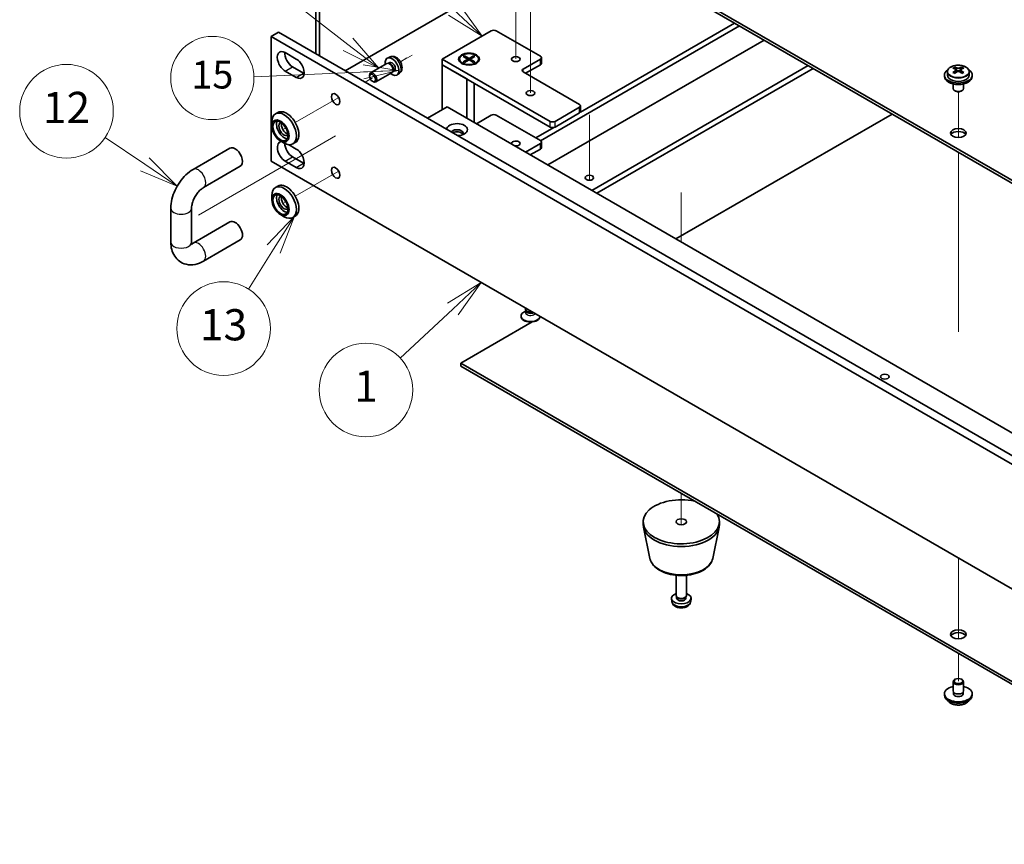
# Model space of a CAD drawing. Units: millimetres. Extents: x 65 to 9509, y 36 to 1441.
# Drawn here: x 1032 to 1316, y 307 to 545 of the extents above; entities that cross this region are included whole.
import ezdxf

# ---------------------------------------------------------------- set-up
doc = ezdxf.new("R2010")
doc.units = ezdxf.units.MM
doc.header["$LTSCALE"] = 4.5
for name, color, linetype, lineweight in [('Symbol (TK)', 100, 'Continuous', 18), ('Tweak Trail (ISO)', 7, 'Continuous', 18), ('Visible (ISO)', 7, 'Continuous', 35), ('Visible Narrow (ISO)', 7, 'Continuous', 25)]:
    doc.layers.add(name, color=color, linetype=linetype, lineweight=lineweight)
doc.styles.add('Note Text (TK2)', font='txt')

# ---------------------------------------------------------------- blocks, each defined once
blk = doc.blocks.new('バルーン1')
at = {"layer": 'Symbol (TK)', "color": 100}
for p, q in [((263.656, 110.641), (261.487, 109.302)), ((261.828, 108.936), (263.656, 110.641)), ((262.169, 108.57), (263.656, 110.641)), ((261.828, 108.936), (258.449, 105.786))]:
    blk.add_line(p, q, dxfattribs=at)
at = {"layer": 'Symbol (TK)'}
blk.add_circle((256.262, 103.746), 3, dxfattribs=at)
at = {"layer": 'Symbol (TK)', "color": 7, "insert": (256.262, 103.729), "char_height": 2, "attachment_point": 5, "line_spacing_factor": 0.25, "style": 'Note Text (TK2)'}
blk.add_mtext('1', dxfattribs=at)
blk = doc.blocks.new('バルーン2')
at = {"layer": 'Symbol (TK)', "color": 100}
for p, q in [((242.093, 118.214), (239.544, 119.935)), ((242.093, 118.214), (244.164, 116.814)), ((244.164, 116.814), (242.372, 118.628)), ((241.813, 117.799), (244.164, 116.814))]:
    blk.add_line(p, q, dxfattribs=at)
at = {"layer": 'Symbol (TK)'}
blk.add_circle((237.068, 121.609), 3, dxfattribs=at)
at = {"layer": 'Symbol (TK)', "color": 7, "insert": (237.068, 121.591), "char_height": 2, "attachment_point": 5, "line_spacing_factor": 0.25, "style": 'Note Text (TK2)'}
blk.add_mtext('12', dxfattribs=at)
blk = doc.blocks.new('バルーン3')
at = {"layer": 'Symbol (TK)', "color": 100}
for p, q in [((251.68, 114.888), (249.923, 113.04)), ((250.346, 112.774), (251.68, 114.888)), ((250.769, 112.507), (251.68, 114.888)), ((250.346, 112.774), (248.731, 110.215))]:
    blk.add_line(p, q, dxfattribs=at)
at = {"layer": 'Symbol (TK)'}
blk.add_circle((247.135, 107.684), 3, dxfattribs=at)
at = {"layer": 'Symbol (TK)', "color": 7, "insert": (247.135, 107.667), "char_height": 2, "attachment_point": 5, "line_spacing_factor": 0.25, "style": 'Note Text (TK2)'}
blk.add_mtext('13', dxfattribs=at)
blk = doc.blocks.new('バルーン4')
at = {"layer": 'Symbol (TK)', "color": 100}
for p, q in [((255.107, 125.894), (247.501, 131.784)), ((257.083, 124.363), (255.413, 126.289)), ((255.107, 125.894), (257.083, 124.363)), ((254.8, 125.499), (257.083, 124.363))]:
    blk.add_line(p, q, dxfattribs=at)
at = {"layer": 'Symbol (TK)'}
blk.add_circle((245.135, 133.616), 3, dxfattribs=at)
at = {"layer": 'Symbol (TK)', "color": 7, "insert": (245.135, 133.598), "char_height": 2, "attachment_point": 5, "line_spacing_factor": 0.25, "style": 'Note Text (TK2)'}
blk.add_mtext('14', dxfattribs=at)
blk = doc.blocks.new('バルーン5')
at = {"layer": 'Symbol (TK)', "color": 100}
for p, q in [((261.883, 128.13), (252.592, 136.775)), ((261.883, 128.13), (263.713, 126.427)), ((263.713, 126.427), (262.224, 128.496)), ((261.543, 127.764), (263.713, 126.427))]:
    blk.add_line(p, q, dxfattribs=at)
at = {"layer": 'Symbol (TK)'}
blk.add_circle((250.403, 138.812), 3, dxfattribs=at)
at = {"layer": 'Symbol (TK)', "color": 7, "insert": (250.403, 138.794), "char_height": 2, "attachment_point": 5, "line_spacing_factor": 0.25, "style": 'Note Text (TK2)'}
blk.add_mtext('7', dxfattribs=at)
blk = doc.blocks.new('バルーン15')
at = {"layer": 'Symbol (TK)', "color": 100}
for p, q in [((53.59, 2.21), (43.51, 3.77)), ((53.59, 2.21), (11.95, 0.37)), ((43.6, 1.77), (53.59, 2.21)), ((43.69, -0.23), (53.59, 2.21))]:
    blk.add_line(p, q, dxfattribs=at)
at = {"layer": 'Symbol (TK)'}
blk.add_circle((0, 0), 12, dxfattribs=at)
at = {"layer": 'Symbol (TK)', "color": 7, "insert": (0, -0.07), "char_height": 8, "attachment_point": 5, "line_spacing_factor": 0.25, "style": 'Note Text (TK2)'}
blk.add_mtext('15', dxfattribs=at)

msp = doc.modelspace()

# ---------------------------------------------------------------- linework, layer by layer
at = {"layer": 'Tweak Trail (ISO)'}
for p, q in [((1179.799, 540.0583), (1179.799, 557.2067)), ((1175.5564, 533.5263), (1175.5564, 549.8562)), ((1179.799, 523.7283), (1179.799, 540.0583)), ((1145.6171, 534.6636), (1142.2706, 532.7314)), ((1144.1508, 533.817), (1142.2706, 532.7314)), ((1134.1906, 528.0665), (1132.0693, 526.8417)), ((1303.1891, 510.8458), (1303.1891, 524.0788)), ((1303.1891, 510.8458), (1303.1891, 524.0788)), ((1122.9376, 521.5695), (1111.9419, 515.2212)), ((1124.459, 522.4479), (1122.9376, 521.5695)), ((1196.7696, 517.3882), (1196.7696, 498.5751)), ((1196.7696, 517.0438), (1196.7696, 498.5751)), ((1109.2241, 513.6521), (1108.7954, 513.4046)), ((1123.584, 511.3283), (1112.323, 504.8267)), ((1303.1891, 491.5921), (1303.1891, 506.6335)), ((1303.1891, 491.9365), (1303.1891, 506.6335)), ((1112.323, 504.8267), (1098.1808, 496.6618)), ((1122.9376, 500.3406), (1111.9419, 493.9923)), ((1124.459, 501.219), (1122.9376, 500.3406)), ((1098.1808, 496.6618), (1084.0387, 488.4968)), ((1223.2861, 495.0506), (1223.2861, 480.7097)), ((1223.2861, 494.5758), (1223.2861, 480.7097)), ((1109.2241, 492.4232), (1108.7954, 492.1757)), ((1303.1891, 475.6066), (1303.1891, 491.9365)), ((1303.1891, 475.2621), (1303.1891, 491.5921)), ((1303.1891, 455.1942), (1303.1891, 475.6066)), ((1303.1891, 454.8497), (1303.1891, 475.2621)), ((1299.0448, 437.0839), (1298.9465, 437.0271)), ((1223.2861, 408.2456), (1223.2861, 399.2146)), ((1223.2861, 408.2456), (1223.2861, 399.2146)), ((1303.1891, 389.6703), (1303.1891, 387.3611)), ((1303.1891, 389.6703), (1303.1891, 387.0167)), ((1303.1891, 387.3611), (1303.1891, 371.0312)), ((1303.1891, 387.0167), (1303.1891, 370.6868)), ((1303.1891, 371.0312), (1303.1891, 366.3259)), ((1303.1891, 370.6868), (1303.1891, 366.3259)), ((1303.1891, 362.1136), (1303.1891, 354.1527)), ((1303.1891, 362.1136), (1303.1891, 354.1527))]:
    msp.add_line(p, q, dxfattribs=at)
at = {"layer": 'Visible (ISO)'}
for p, q in [((1159.6465, 590.3244), (1438.6001, 429.2704)), ((1438.6001, 428.4539), (1159.6465, 589.5079)), ((1117.8918, 535.0271), (1117.8918, 556.6643)), ((1118.9525, 556.0519), (1118.9525, 534.4148)), ((1126.3771, 530.1281), (1161.0253, 550.1323)), ((1182.6946, 509.9382), (1240.0799, 543.0696)), ((1194.1787, 518.2015), (1238.6657, 543.8861)), ((1104.9871, 540.0282), (1107.1084, 541.2529)), ((1446.2368, 343.0075), (1104.9871, 540.0282)), ((1104.9871, 540.0282), (1104.9871, 504.1023)), ((1107.1084, 541.2529), (1448.3582, 344.2323)), ((1154.3432, 533.4962), (1168.4853, 541.6612)), ((1169.8995, 541.6612), (1182.6274, 534.3127)), ((1247.1509, 538.9871), (1184.7488, 502.9592)), ((1109.053, 535.3537), (1112.235, 533.5166)), ((1139.276, 534.1299), (1138.5368, 533.8027)), ((1160.3536, 534.2583), (1160.7307, 534.476)), ((1161.6735, 533.4962), (1160.3536, 534.2583)), ((1160.7307, 534.476), (1162.0506, 533.7139)), ((1160.7307, 534.476), (1161.1886, 534.1184)), ((1161.1886, 534.1184), (1160.8922, 533.9473)), ((1161.1886, 534.1184), (1161.4849, 533.6051)), ((1162.0506, 533.7139), (1163.3706, 534.476)), ((1163.7477, 534.2583), (1162.4278, 533.4962)), ((1162.6163, 533.6051), (1162.9127, 534.1184)), ((1162.9127, 534.1184), (1163.3706, 534.476)), ((1163.2091, 533.9473), (1162.9127, 534.1184)), ((1163.3706, 534.476), (1163.7477, 534.2583)), ((1111.1743, 531.2712), (1114.3563, 529.4341)), ((1138.3904, 532.2233), (1133.6576, 529.4908)), ((1138.9652, 532.2779), (1138.7037, 532.2925)), ((1139.1741, 532.4988), (1138.8068, 532.2867)), ((1154.3432, 531.8632), (1154.3432, 533.4962)), ((1185.4559, 515.5333), (1154.3432, 533.4962)), ((1154.3432, 531.8632), (1161.4142, 527.7807)), ((1154.3432, 531.8632), (1154.3432, 518.8809)), ((1154.3432, 531.8632), (1185.4559, 513.9003)), ((1159.3006, 533.4962), (1159.3006, 533.3737)), ((1160.5432, 531.9987), (1160.1061, 532.251)), ((1160.3536, 532.7341), (1161.6735, 533.4962)), ((1160.3536, 532.7341), (1160.8114, 532.9053)), ((1160.7307, 532.5164), (1160.3536, 532.7341)), ((1162.0506, 533.2785), (1160.7307, 532.5164)), ((1160.8114, 532.9053), (1161.1078, 532.7341)), ((1161.6735, 533.4962), (1161.6735, 533.0607)), ((1161.6735, 533.2785), (1161.7678, 533.1152)), ((1162.0506, 533.2785), (1162.0506, 533.7139)), ((1163.3706, 532.5164), (1162.0506, 533.2785)), ((1162.3335, 533.1152), (1162.4278, 533.2785)), ((1162.4278, 533.4962), (1162.4278, 533.0607)), ((1162.4278, 533.4962), (1163.7477, 532.7341)), ((1162.9934, 532.7341), (1163.2898, 532.9053)), ((1163.2898, 532.9053), (1163.7477, 532.7341)), ((1163.7477, 532.7341), (1163.3706, 532.5164)), ((1163.5581, 531.9987), (1163.9952, 532.251)), ((1164.8006, 533.4962), (1164.8006, 533.3737)), ((1182.6274, 533.4962), (1177.6777, 530.6385)), ((1178.3848, 529.4137), (1182.6274, 531.8632)), ((1182.9203, 532.2714), (1182.9203, 533.9044)), ((1197.4767, 495.6108), (1259.8789, 531.6387)), ((1302.1426, 530.6675), (1302.1426, 531.1599)), ((1304.2357, 530.6675), (1304.2357, 531.1599)), ((1112.235, 528.2094), (1109.053, 530.0465)), ((1133.3469, 528.554), (1133.3469, 528.8045)), ((1139.8904, 529.6252), (1135.1576, 526.8927)), ((1140.2251, 530.0957), (1140.107, 529.8619)), ((1140.5209, 530.1662), (1140.1536, 529.9541)), ((1141.9843, 529.4389), (1141.3314, 528.9623)), ((1177.6777, 529.822), (1193.9412, 520.4322)), ((1198.8909, 494.7943), (1261.2931, 530.8222)), ((1299.1891, 528.883), (1299.1891, 528.4747)), ((1300.0391, 529.8363), (1300.0391, 528.883)), ((1302.1349, 529.3521), (1302.1426, 529.3566)), ((1302.3556, 530.442), (1302.6659, 530.2629)), ((1302.3594, 529.6587), (1302.3594, 530.3998)), ((1303.7124, 530.2629), (1304.0227, 530.442)), ((1304.0189, 529.6587), (1304.0189, 530.3998)), ((1304.2357, 529.3566), (1304.2434, 529.3521)), ((1306.3391, 529.8363), (1306.3391, 528.883)), ((1307.1891, 528.883), (1307.1891, 528.4747)), ((1134.1909, 527.092), (1134.4079, 526.9668)), ((1161.4142, 516.4314), (1161.4142, 527.7807)), ((1163.5506, 526.5473), (1163.5506, 515.198)), ((1301.6891, 526.3339), (1301.6891, 525.0046)), ((1304.6891, 526.3339), (1304.6891, 525.0046)), ((1302.3053, 524.2902), (1302.1285, 524.3923)), ((1304.073, 524.2902), (1304.2498, 524.3923)), ((1194.234, 518.391), (1194.234, 520.024)), ((1106.9419, 518.1079), (1106.2348, 517.6997)), ((1150.1005, 516.4314), (1155.7574, 519.6974)), ((1155.7574, 519.6974), (1416.6798, 369.0538)), ((1164.172, 514.8392), (1168.4853, 517.3296)), ((1169.8995, 517.3296), (1182.6274, 509.9811)), ((1193.9412, 519.6158), (1186.8701, 515.5333)), ((1186.8701, 513.9003), (1193.9412, 517.9828)), ((1284.0973, 517.6562), (1221.6951, 481.6282)), ((1105.1992, 514.186), (1105.1992, 515.4108)), ((1181.2839, 510.7568), (1186.4912, 513.7631)), ((1107.6741, 509.8994), (1108.7348, 509.2871)), ((1110.0343, 508.8226), (1112.235, 507.552)), ((1111.9419, 509.4477), (1111.2348, 509.0394)), ((1182.6274, 509.1646), (1178.3141, 506.6743)), ((1182.9203, 507.9398), (1182.9203, 509.5728)), ((1082.486, 501.6789), (1093.0926, 507.8027)), ((1179.7283, 505.8578), (1182.6274, 507.5316)), ((1104.9871, 504.1023), (1446.2368, 307.0817)), ((1112.235, 502.2448), (1109.053, 504.0819)), ((1111.1743, 505.3066), (1114.3563, 503.4695)), ((1085.486, 496.4828), (1096.0926, 502.6065)), ((1105.1992, 492.9571), (1105.1992, 494.1819)), ((1106.9419, 496.879), (1106.2348, 496.4708)), ((1076.0363, 480.7097), (1076.0363, 490.5076)), ((1082.0363, 480.7097), (1082.0363, 490.5076)), ((1107.6741, 488.6705), (1108.7348, 488.0582)), ((1093.0926, 486.5738), (1082.486, 480.45)), ((1111.9419, 488.2188), (1111.2348, 487.8105)), ((1096.0926, 481.3776), (1085.486, 475.2539)), ((1178.5383, 460.9166), (1177.8545, 460.5218)), ((1178.299, 461.4404), (1178.299, 461.7757)), ((1178.6297, 460.777), (1178.3959, 461.1342)), ((1178.549, 460.8944), (1178.549, 460.9003)), ((1180.272, 457.7126), (1159.6465, 445.8045)), ((1177.049, 459.2767), (1177.049, 459.3991)), ((1182.8042, 459.1746), (1182.508, 459.0036)), ((1182.549, 459.2767), (1182.549, 459.3219)), ((1159.6465, 445.8045), (1380.5985, 318.2377)), ((1159.6465, 444.988), (1159.6465, 445.8045)), ((1380.4086, 317.5309), (1159.6465, 444.988)), ((1212.2861, 399.2642), (1212.2861, 400.0807)), ((1214.2105, 389.5266), (1212.3627, 398.5157)), ((1232.3617, 389.5266), (1234.2094, 398.5157)), ((1234.2861, 399.2642), (1234.2861, 400.0807)), ((1221.7861, 378.8517), (1221.7861, 384.6506)), ((1224.7861, 378.8517), (1224.7861, 384.6506)), ((1220.5777, 377.1315), (1220.4914, 377.9352)), ((1222.0262, 378.3266), (1221.8828, 378.5458)), ((1221.9393, 378.0352), (1221.9393, 378.4594)), ((1224.546, 378.3266), (1224.6894, 378.5458)), ((1224.6328, 378.0352), (1224.6328, 378.4594)), ((1225.9944, 377.1315), (1226.0807, 377.9352)), ((1301.6891, 351.295), (1301.6891, 353.9486)), ((1302.3053, 354.663), (1302.1285, 354.561)), ((1304.073, 354.663), (1304.2498, 354.561)), ((1304.6891, 351.295), (1304.6891, 353.9486)), ((1299.1891, 350.0702), (1299.1891, 350.4785)), ((1301.8141, 350.2625), (1301.8141, 350.9489)), ((1304.5641, 350.2625), (1304.5641, 350.9489)), ((1307.1891, 350.0702), (1307.1891, 350.4785))]:
    msp.add_line(p, q, dxfattribs=at)
for centre, major_axis, start_param, end_param in [((1169.1924, 541.2529), (1, 0), 0.78539816, 2.35619449), ((1109.053, 532.7001), (-1.625, 2.8146), 5.49778714, 8.6393798), ((1111.1743, 533.9249), (1.625, -2.8146), 3.85275387, 5.49778714), ((1139.8475, 531.3325), (1.4, -2.4249), 5.27774241, 10.43022086), ((1181.9203, 533.9044), (1, 0), 5.49778714, 7.06858347), ((1112.235, 530.863), (1.625, -2.8146), 5.49778714, 8.6393798), ((1139.1404, 530.9242), (0.75, -1.299), 0, 3.14159265), ((1139.3573, 531.0494), (0.6734, -1.1663), 0.36108988, 2.78050277), ((1139.8475, 531.3325), (0.6734, -1.1663), 0, 3.14159263), ((1162.0506, 533.3737), (2.75, 0), 3.14159265, 6.28318531), ((1181.9203, 532.2714), (1, 0), 5.49778714, 6.28318531), ((1301.881, 524.535), (3.9687, 6.8741), 0.73876697, 0.83202936), ((1303.4508, 523.9308), (4.0709, -7.051), 2.49295361, 2.58541863), ((1302.9275, 523.9308), (4.0709, 7.051), 0.55617403, 0.64863905), ((1304.4973, 524.535), (3.9687, -6.8741), 2.3095633, 2.40282568), ((1114.3563, 532.0877), (1.625, -2.8146), 5.49778714, 5.57202409), ((1134.4076, 528.1918), (0.75, -1.299), 5.49811301, 10.20985026), ((1178.3848, 530.2302), (-1, 0), 5.49778714, 7.06858347), ((1303.1891, 528.883), (-4, 0), 5.561933, 10.14603027), ((1303.1891, 528.4747), (-4, 0), 0, 3.14159265), ((1303.1891, 528.883), (3.15, 0), 3.14159265, 6.28318531), ((1302.9275, 523.6287), (-4.0709, 7.051), 5.63454626, 5.72701128), ((1302.9275, 523.9308), (4.0709, 7.051), 0.92215728, 1.0146223), ((1301.881, 523.0244), (-3.9687, 6.8741), 5.45115595, 5.54441834), ((1303.4508, 523.6287), (-4.0709, -7.051), 4.06374993, 4.15621495), ((1301.6194, 529.6587), (-0.74, 0), 2.35619449, 2.44398716), ((1301.6194, 529.6587), (0.74, 0), 5.76428617, 6.28318531), ((1303.1891, 530.565), (-0.74, 0), 0.78539816, 2.35619449), ((1302.9275, 523.6287), (-4.0709, 7.051), 5.26856301, 5.36102803), ((1304.7589, 529.6587), (-0.74, 0), 0, 0.51889914), ((1304.7589, 529.6587), (-0.74, 0), 0.69760549, 0.78539816), ((1303.4508, 523.6287), (-4.0709, -7.051), 3.69776668, 3.7902317), ((1303.4508, 523.9308), (4.0709, -7.051), 2.12697035, 2.21943537), ((1304.4973, 523.0244), (-3.9687, -6.8741), 3.88035962, 3.97362201), ((1303.1891, 525.0046), (-1.5, 0), 0, 3.14159265), ((1303.1891, 524.8005), (-1.25, 0), 0.78539816, 2.35619449), ((1193.234, 520.024), (1, 0), 5.49778714, 7.06858347), ((1108.7348, 513.3696), (2.5, -4.3301), 5.49778714, 10.21017612), ((1109.4419, 513.7778), (-2.5, 4.3301), 3.14159265, 6.28318531), ((1169.1924, 516.9213), (1, 0), 0.78539816, 2.35619449), ((1193.234, 518.391), (1, 0), 5.49778714, 6.28318531), ((1108.7348, 513.3696), (-1.55, 2.6847), 0.34920239, 2.79239027), ((1108.7348, 513.3696), (-1.075, 1.862), 6.22971572, 9.47824755), ((1109.4419, 513.7778), (1.075, -1.862), 3.65845241, 5.76632555), ((1158.5858, 513.1654), (-3, 0), 1.62646683, 6.2275148), ((1186.163, 515.9415), (-1, 0), 0.78539816, 2.35619449), ((1158.5858, 512.1448), (1.75, 0), 5.81129743, 9.08229084), ((1158.5858, 511.5324), (1.75, 0), 0.30788709, 2.35619449), ((1186.163, 514.3085), (1, 0), 3.92699082, 5.49778714), ((1303.1891, 511.3283), (2.25, 0), 0.31968726, 2.82190539), ((1109.053, 506.7355), (-1.625, 2.8146), 5.96615186, 8.6393798), ((1111.1743, 507.9603), (1.625, -2.8146), 3.95651557, 5.49778714), ((1175.5564, 509.1646), (-1.2295, 0), 1.24849665, 6.60548498), ((1181.9203, 509.5728), (1, 0), 5.49778714, 7.06858347), ((1094.5926, 505.2046), (-1.5, 2.5981), 3.14159265, 6.28318531), ((1112.235, 504.8984), (1.625, -2.8146), 5.49778714, 8.6393798), ((1181.9203, 507.9398), (1, 0), 5.49778714, 6.28318531), ((1114.3563, 506.1231), (1.625, -2.8146), 5.49778714, 5.57202409), ((1109.4419, 492.5489), (-2.5, 4.3301), 3.14159265, 6.28318531), ((1108.7348, 492.1406), (2.5, -4.3301), 5.49778714, 10.21017612), ((1108.7348, 492.1406), (-1.55, 2.6847), 0.34920239, 2.79239027), ((1108.7348, 492.1406), (-1.075, 1.862), 6.22971572, 9.47824755), ((1109.4419, 492.5489), (1.075, -1.862), 3.65845241, 5.76632555), ((1094.5926, 483.9757), (1.5, -2.5981), 0, 3.14159263), ((1179.799, 459.3991), (-2.75, 0), 5.49778714, 9.37726849), ((1179.799, 461.4404), (-1.5, 0), 0, 1.90800635), ((1179.799, 461.0321), (-1.25, 0), 0.36136712, 2.23590461), ((1179.799, 459.2767), (-2.75, 0), 0, 3.14159265), ((1223.2861, 400.0807), (-11, 0), 4.35669048, 9.78047646), ((1223.2861, 399.2642), (-11, 0), 0, 3.14159265), ((1223.2861, 378.0352), (-2.8, 0), 5.27774241, 10.43022086), ((1223.2861, 378.8517), (-1.5, 0), 0, 3.14159265), ((1223.2861, 378.0352), (-1.3467, 0), 0, 3.14159265), ((1223.2861, 378.6013), (-1.3467, 0), 0.36108988, 2.78050277), ((1303.1891, 366.8084), (2.25, 0), 0.31968726, 2.82190539), ((1303.1891, 350.4785), (4, 0), 1.9551931, 7.46958486), ((1303.1891, 353.9486), (1.5, 0), 2.35619449, 7.06858347), ((1303.1891, 350.0702), (4, 0), 3.14159265, 6.28318531), ((1303.1891, 350.4785), (1.425, 0), 2.87590542, 6.54887254), ((1303.1891, 351.295), (-1.5, 0), 0, 3.14159265), ((1303.1891, 350.0702), (-1.425, 0), 6.01749808, 6.03245898), ((1303.1891, 350.0702), (1.425, 0), 0.25072633, 0.26568723)]:
    msp.add_ellipse(centre, major_axis=major_axis, ratio=0.57735027, start_param=start_param, end_param=end_param, dxfattribs=at)
for centre, major_axis in [((1162.0506, 533.4962), (3, 0)), ((1162.0506, 533.4962), (-2.75, 0)), ((1175.5564, 533.4962), (1.2295, 0)), ((1134.1906, 528.0665), (0.5966, -1.0334)), ((1123.584, 521.9428), (0.875, -1.5155)), ((1179.799, 523.6982), (1.2295, 0)), ((1107.6741, 512.7572), (-1.75, 3.0311)), ((1107.6741, 512.7572), (-1.55, 2.6847)), ((1303.1891, 512.1448), (-2.25, 0)), ((1123.584, 500.7139), (0.875, -1.5155)), ((1196.7696, 499.285), (1.2295, 0)), ((1107.6741, 491.5283), (-1.75, 3.0311)), ((1107.6741, 491.5283), (-1.55, 2.6847)), ((1281.9759, 441.9261), (-1.2295, 0)), ((1223.2861, 400.0807), (-1.5, 0)), ((1303.1891, 367.6249), (-2.25, 0)), ((1303.1891, 354.1527), (1.25, 0))]:
    msp.add_ellipse(centre, major_axis=major_axis, ratio=0.57735027, dxfattribs=at)
for points, knots in [([(1141.9843, 529.4389), (1142.1443, 529.5556), (1142.2804, 529.6987), (1142.5074, 530.0238), (1142.5911, 530.2074), (1142.7181, 530.6202), (1142.7455, 530.8486), (1142.7461, 531.3549), (1142.7016, 531.63), (1142.5454, 532.1805), (1142.4284, 532.4545), (1142.1368, 532.9665), (1141.963, 533.2047), (1141.5595, 533.6335), (1141.3299, 533.8244), (1140.8181, 534.1176), (1140.5381, 534.2275), (1139.9906, 534.2926), (1139.7418, 534.2806), (1139.4218, 534.1884), (1139.348, 534.1617), (1139.276, 534.1299)], [2.41809785, 2.41809785, 2.41809785, 2.41809785, 2.62002198, 2.62002198, 2.84851409, 2.84851409, 3.14017373, 3.14017373, 3.51492047, 3.51492047, 3.91677018, 3.91677018, 4.31440548, 4.31440548, 4.71609383, 4.71609383, 5.09038983, 5.09038983, 5.35560021, 5.35560021, 5.43588379, 5.43588379, 5.43588379, 5.43588379]), ([(1300.0391, 529.8363), (1300.0391, 530.0307), (1300.0894, 530.2246), (1300.2839, 530.5967), (1300.4325, 530.7739), (1300.8176, 531.0974), (1301.0586, 531.2417), (1301.6046, 531.4778), (1301.91, 531.5691), (1302.5522, 531.69), (1302.8888, 531.7196), (1303.5603, 531.7151), (1303.8951, 531.6811), (1304.5309, 531.5523), (1304.8318, 531.4574), (1305.3703, 531.214), (1305.6077, 531.0654), (1305.9913, 530.7264), (1306.1385, 530.536), (1306.3017, 530.1723), (1306.3391, 530.0045), (1306.3391, 529.8363)], [5.49778714, 5.49778714, 5.49778714, 5.49778714, 5.79094522, 5.79094522, 6.09996062, 6.09996062, 6.42572043, 6.42572043, 6.7535856, 6.7535856, 7.08013516, 7.08013516, 7.40612231, 7.40612231, 7.73275181, 7.73275181, 8.06067531, 8.06067531, 8.38582545, 8.38582545, 8.6393798, 8.6393798, 8.6393798, 8.6393798]), ([(1302.1426, 530.0633), (1302.208, 530.1114), (1302.2649, 530.1683), (1302.3406, 530.2856), (1302.3594, 530.3459), (1302.3594, 530.4536), (1302.3406, 530.508), (1302.2649, 530.6013), (1302.208, 530.6402), (1302.1426, 530.6675)], [0.338363496, 0.338363496, 0.338363496, 0.338363496, 0.366348036, 0.366348036, 0.394332577, 0.394332577, 0.422317117, 0.422317117, 0.450301658, 0.450301658, 0.450301658, 0.450301658]), ([(1302.6659, 530.9696), (1302.7312, 530.9423), (1302.8142, 530.9184), (1302.9965, 530.8867), (1303.0959, 530.8788), (1303.2824, 530.8788), (1303.3818, 530.8867), (1303.5641, 530.9184), (1303.6471, 530.9423), (1303.7124, 530.9696)], [0.225164225, 0.225164225, 0.225164225, 0.225164225, 0.253148765, 0.253148765, 0.281133306, 0.281133306, 0.309117846, 0.309117846, 0.337102387, 0.337102387, 0.337102387, 0.337102387]), ([(1303.7124, 529.7612), (1303.6471, 529.8093), (1303.5641, 529.8512), (1303.3818, 529.9069), (1303.2824, 529.9207), (1303.0959, 529.9207), (1302.9965, 529.9069), (1302.8142, 529.8512), (1302.7312, 529.8093), (1302.6659, 529.7612)], [0, 0, 0, 0, 0.027984541, 0.027984541, 0.055969081, 0.055969081, 0.083953622, 0.083953622, 0.111938162, 0.111938162, 0.111938162, 0.111938162]), ([(1304.2357, 530.6675), (1304.1703, 530.6402), (1304.1134, 530.6013), (1304.0376, 530.508), (1304.0189, 530.4536), (1304.0189, 530.3459), (1304.0376, 530.2856), (1304.1134, 530.1683), (1304.1703, 530.1114), (1304.2357, 530.0633)], [0.113199271, 0.113199271, 0.113199271, 0.113199271, 0.141183811, 0.141183811, 0.169168352, 0.169168352, 0.197152892, 0.197152892, 0.225137433, 0.225137433, 0.225137433, 0.225137433]), ([(1076.0363, 490.5076), (1076.0363, 491.3782), (1076.1531, 492.2534), (1076.5724, 493.9856), (1076.8758, 494.8425), (1077.6397, 496.4976), (1078.1003, 497.2954), (1079.1517, 498.7845), (1079.7421, 499.4757), (1081.0326, 500.7049), (1081.7321, 501.2436), (1082.486, 501.6789)], [3.14159265, 3.14159265, 3.14159265, 3.14159265, 3.45575192, 3.45575192, 3.76991118, 3.76991118, 4.08407045, 4.08407045, 4.39822972, 4.39822972, 4.71238898, 4.71238898, 4.71238898, 4.71238898]), ([(1082.0363, 490.5076), (1082.0363, 490.74), (1082.0596, 491.0179), (1082.1716, 491.6515), (1082.2648, 492.0112), (1082.5285, 492.7732), (1082.7032, 493.1767), (1083.1213, 493.9724), (1083.3665, 494.3639), (1083.8929, 495.0784), (1084.1739, 495.4018), (1084.7222, 495.9396), (1084.9896, 496.1578), (1085.321, 496.3833), (1085.4058, 496.4364), (1085.486, 496.4828)], [3.14159265, 3.14159265, 3.14159265, 3.14159265, 3.36516403, 3.36516403, 3.60485327, 3.60485327, 3.85826362, 3.85826362, 4.11831903, 4.11831903, 4.37623098, 4.37623098, 4.62316324, 4.62316324, 4.71238898, 4.71238898, 4.71238898, 4.71238898]), ([(1085.486, 475.2539), (1084.7321, 474.8186), (1083.9216, 474.4841), (1082.2159, 474.1393), (1081.3166, 474.1212), (1079.7544, 474.4948), (1079.0934, 474.7939), (1077.9774, 475.603), (1077.5172, 476.0969), (1076.7508, 477.2495), (1076.4723, 477.9183), (1076.1138, 479.2918), (1076.0363, 479.9998), (1076.0363, 480.7097)], [1.57079633, 1.57079633, 1.57079633, 1.57079633, 1.88495559, 1.88495559, 2.18628013, 2.18628013, 2.41619171, 2.41619171, 2.63504441, 2.63504441, 2.88543853, 2.88543853, 3.14159265, 3.14159265, 3.14159265, 3.14159265]), ([(1082.1573, 479.9547), (1082.1573, 479.9547), (1082.1273, 480.0064), (1082.07, 480.2333), (1082.0436, 480.4002), (1082.0368, 480.6443), (1082.0363, 480.6766), (1082.0363, 480.7097)], [2.662974052, 2.662974052, 2.662974052, 2.662974052, 2.892419063, 2.892419063, 3.109708052, 3.109708052, 3.141592654, 3.141592654, 3.141592654, 3.141592654]), ([(1178.5443, 460.8636), (1178.5443, 460.8636), (1178.545, 460.8651), (1178.5473, 460.8734), (1178.549, 460.8839), (1178.549, 460.8944)], [6.726289899, 6.726289899, 6.726289899, 6.726289899, 6.806818277, 6.806818277, 6.96389791, 6.96389791, 6.96389791, 6.96389791]), ([(1214.2105, 389.5266), (1214.328, 388.9551), (1214.5777, 388.4102), (1215.3258, 387.357), (1215.8521, 386.8614), (1217.1458, 385.9704), (1217.932, 385.5874), (1219.655, 384.9954), (1220.5925, 384.7877), (1222.5175, 384.5636), (1223.5041, 384.5458), (1225.438, 384.6987), (1226.385, 384.8693), (1228.1565, 385.3901), (1228.9801, 385.7412), (1230.4182, 386.6103), (1231.0339, 387.129), (1231.9268, 388.2689), (1232.2288, 388.8803), (1232.3617, 389.5266)], [5.6159128, 5.6159128, 5.6159128, 5.6159128, 5.88696392, 5.88696392, 6.19547413, 6.19547413, 6.53172567, 6.53172567, 6.86961171, 6.86961171, 7.20472641, 7.20472641, 7.53955919, 7.53955919, 7.87683866, 7.87683866, 8.21470615, 8.21470615, 8.52125414, 8.52125414, 8.52125414, 8.52125414]), ([(1220.5777, 377.1315), (1220.5989, 376.9346), (1220.6547, 376.7452), (1220.8228, 376.386), (1220.94, 376.2217), (1221.2339, 375.9053), (1221.418, 375.7675), (1221.8562, 375.5138), (1222.1167, 375.4147), (1222.6715, 375.2747), (1222.9673, 375.2391), (1223.5565, 375.2357), (1223.8497, 375.2671), (1224.4228, 375.4021), (1224.7029, 375.5055), (1225.2128, 375.8021), (1225.4479, 375.9896), (1225.778, 376.4312), (1225.8921, 376.6526), (1225.9722, 376.9759), (1225.986, 377.0532), (1225.9944, 377.1315)], [0.84730152, 0.84730152, 0.84730152, 0.84730152, 1.04922566, 1.04922566, 1.27771777, 1.27771777, 1.5693774, 1.5693774, 1.94412415, 1.94412415, 2.34597385, 2.34597385, 2.74360916, 2.74360916, 3.1452975, 3.1452975, 3.51959351, 3.51959351, 3.78480389, 3.78480389, 3.86508746, 3.86508746, 3.86508746, 3.86508746]), ([(1300.1852, 348.5453), (1300.2851, 348.3552), (1300.4332, 348.1787), (1300.8176, 347.8558), (1301.0586, 347.7115), (1301.6046, 347.4754), (1301.91, 347.3841), (1302.5522, 347.2633), (1302.8888, 347.2336), (1303.5603, 347.2381), (1303.8951, 347.2721), (1304.5309, 347.401), (1304.8318, 347.4958), (1305.3703, 347.7392), (1305.6077, 347.8878), (1305.9674, 348.2057), (1306.1008, 348.3697), (1306.1931, 348.5453)], [0.97506636, 0.97506636, 0.97506636, 0.97506636, 1.28288608, 1.28288608, 1.60864589, 1.60864589, 1.93651106, 1.93651106, 2.26306061, 2.26306061, 2.58904777, 2.58904777, 2.91567727, 2.91567727, 3.24360076, 3.24360076, 3.52795149, 3.52795149, 3.52795149, 3.52795149])]:
    msp.add_open_spline(points, degree=3, knots=knots, dxfattribs=at)
msp.add_open_spline([(1082.486, 480.45), (1082.3266, 480.358), (1082.1849, 480.2929), (1082.0712, 480.2508)], degree=3, dxfattribs=at)
at = {"layer": 'Visible Narrow (ISO)'}
for p, q in [((1109.053, 530.0465), (1111.1743, 531.2712)), ((1182.6274, 531.8632), (1182.6274, 533.4962)), ((1112.235, 528.2094), (1114.3563, 529.4341)), ((1177.6777, 529.822), (1177.6777, 530.6385)), ((1302.1426, 529.3566), (1302.1426, 530.0633)), ((1302.6659, 530.2629), (1302.6659, 530.9696)), ((1303.7124, 530.9696), (1303.7124, 530.2629)), ((1304.2357, 530.0633), (1304.2357, 529.3566)), ((1193.9412, 517.9828), (1193.9412, 519.6158)), ((1185.4559, 513.9003), (1185.4559, 515.5333)), ((1186.8701, 513.9003), (1186.8701, 515.5333)), ((1182.6274, 507.5316), (1182.6274, 509.1646)), ((1109.053, 504.0819), (1111.1743, 505.3066)), ((1112.235, 502.2448), (1114.3563, 503.4695))]:
    msp.add_line(p, q, dxfattribs=at)
for centre, major_axis, start_param, end_param in [((1140.5462, 531.7359), (-1.3568, 2.35), 3.20349601, 6.22128195), ((1303.1891, 529.8363), (3.15, 0), 3.14159265, 6.28318531), ((1083.986, 499.0809), (-1.5, 2.5981), 3.14159265, 6.28318531), ((1079.0363, 490.5076), (-3, 0), 0, 3.14159265), ((1079.0363, 480.7097), (-3, 0), 0, 3.14159267), ((1083.986, 477.852), (1.5, -2.5981), 0, 3.14159265), ((1179.799, 460.4326), (-1.4843, 0), 5.71362756, 9.04398898), ((1179.799, 460.8944), (-1.25, 0), 0, 2.37109836), ((1223.2861, 390.1485), (9.1393, 0), 3.25971831, 6.16505965), ((1223.2861, 377.2284), (2.7135, 0), 3.20349601, 6.22128195), ((1303.1891, 349.1169), (-3.15, 0), 0.32799302, 2.81359963)]:
    msp.add_ellipse(centre, major_axis=major_axis, ratio=0.57735027, start_param=start_param, end_param=end_param, dxfattribs=at)
msp.add_ellipse((1303.1891, 529.9483), major_axis=(-3.0575, 0), ratio=0.57735027, dxfattribs=at)

# ---------------------------------------------------------------- block references
msp.add_blockref('バルーン15', (1088.0136, 528.0437))
at = {"layer": 'Symbol (TK)', "xscale": 4.5, "yscale": 4.5, "zscale": 4.5}
for name in ['バルーン5', 'バルーン4', 'バルーン2', 'バルーン3', 'バルーン1']:
    msp.add_blockref(name, (-20.8505, -28.7775), dxfattribs=at)

doc.saveas('drawing.dxf')
